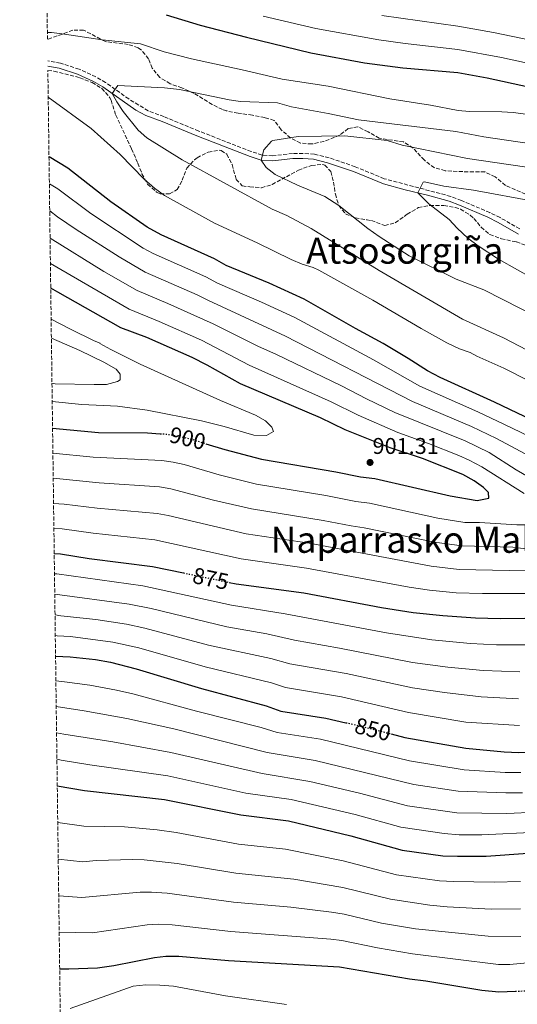
# Model space of a CAD drawing. Units: metres. Extents: x 590059 to 593489, y 4754470 to 4756829.
# Drawn here: x 590067 to 590286, y 4754849 to 4755282 of the extents above; entities that cross this region are included whole.
import ezdxf
from ezdxf.enums import TextEntityAlignment as Align

# ---------------------------------------------------------------- set-up
doc = ezdxf.new("R2010")
doc.units = ezdxf.units.M
doc.header["$MEASUREMENT"] = 0
doc.linetypes.add('DGN Style 3', pattern=[2.435891, 1.739922, -0.695969])
doc.linetypes.add('DGN Style 5', pattern=[1.217945, 0.521977, -0.695969])
for name, color, linetype, lineweight in [('Camino', 7, 'DGN Style 3', 0), ('Cota de curva de nivel directora', 7, 'Continuous', 0), ('Cota de punto acotado terreno', 7, 'Continuous', 0), ('Curva de nivel directora', 30, 'Continuous', 30), ('Curva de nivel directora no vista', 30, 'DGN Style 5', 30), ('Curva de nivel intermedia', 30, 'Continuous', 0), ('Margen derecho', 7, 'Continuous', 0), ('Punto acotado terreno (símbolo)', 7, 'Continuous', 0), ('Texto de Área (paraje) menor', 7, 'Continuous', 0), ('Zona arbolada', 92, 'DGN Style 3', 0)]:
    doc.layers.add(name, color=color, linetype=linetype, lineweight=lineweight)
doc.styles.add('Style-Arial', font='arial.ttf')

# ---------------------------------------------------------------- blocks, each defined once
blk = doc.blocks.new('5PATER')
at = {"layer": 'Punto acotado terreno (símbolo)', "linetype": 'Continuous', "lineweight": 0}
h = blk.add_hatch(color=51, dxfattribs=at)
edge = h.paths.add_edge_path()
edge.add_ellipse((0, 0), major_axis=(-0.11, -0.111), ratio=0.999422, start_angle=0, end_angle=360)

msp = doc.modelspace()

# ---------------------------------------------------------------- linework, layer by layer
at = {"layer": 'Camino', "color": 7, "linetype": 'DGN Style 3', "lineweight": 0}
msp.add_polyline3d([(590286.84, 4755190.26, 852.97), (590278.15, 4755195.22, 854.03), (590273.67, 4755197.4, 854.41), (590261.15, 4755202.74, 855.25), (590256.48, 4755204.54, 855.14), (590227.19, 4755212.34, 856.59), (590214.39, 4755217.62, 857.73), (590202.91, 4755221.54, 858.73), (590196.43, 4755223.14, 859.19), (590191.45, 4755223.45, 859.52), (590186.87, 4755223.46, 859.75), (590178.11, 4755222.42, 860.31), (590173.43, 4755222.74, 860.61), (590168.68, 4755224.28, 860.91), (590145.55, 4755233.3, 862.05), (590130.23, 4755239.62, 863.87), (590123.27, 4755242.18, 864.55), (590114.75, 4755247.38, 865.33), (590104.55, 4755254.66, 866.19), (590100.23, 4755257.12, 866.68), (590092.93, 4755260.47, 867.4), (590084.71, 4755263.12, 868.12), (590079.08, 4755264.17, 868.57)], dxfattribs=at)
at = {"layer": 'Curva de nivel directora', "color": 30, "linetype": 'Continuous', "lineweight": 30, "flags": 128}
for points, elevation in [([(590131.26, 4755284.32), (590146.11, 4755279.86), (590166.55, 4755274.53), (590194.95, 4755267.7), (590218.51, 4755263.3), (590235.4, 4755261.04), (590259.6, 4755258.97), (590272.47, 4755256.66), (590308.91, 4755248.73)], 875), ([(590295.63, 4755104.58), (590275.71, 4755114.1), (590251.87, 4755124.9), (590246.19, 4755127.78), (590237.78, 4755133.25), (590226.67, 4755139.86), (590214.51, 4755146.42), (590191.93, 4755159.32), (590176.51, 4755166.43), (590157.67, 4755174.11), (590152.43, 4755177.07), (590129.03, 4755187.67), (590122.86, 4755191.08), (590106.83, 4755202.17), (590087.95, 4755216.91), (590079.64, 4755221.93)], 875), ([(590148.68, 4755095.81), (590157.03, 4755093.23), (590173.18, 4755089.04), (590205.83, 4755083.39), (590216.68, 4755081.17), (590223.03, 4755080.43), (590256.27, 4755072.83), (590268.03, 4755070.75), (590273.19, 4755071.87), (590273.03, 4755074.27), (590270.87, 4755076.59), (590266.8, 4755079.5), (590261.79, 4755082.24), (590244, 4755089.26), (590229.87, 4755094.03), (590210.03, 4755101.95), (590199.19, 4755107.23), (590163.91, 4755122.08), (590149.23, 4755130.35), (590142.71, 4755133.63), (590122.71, 4755142.43), (590111.31, 4755146.75), (590083.59, 4755162.43), (590080.4, 4755164.12)], 900), ([(590081.21, 4755102.64), (590101.39, 4755100.75), (590122.99, 4755100.51), (590128.59, 4755100.2)], 900), ([(590081.93, 4755047.46), (590084.71, 4755047.39), (590097.25, 4755045.34), (590125.14, 4755041.79), (590138.77, 4755038.97)], 875), ([(590158.93, 4755034.81), (590161.98, 4755034.18), (590191.82, 4755030.2), (590225.95, 4755023.71), (590239.87, 4755021.63), (590252.99, 4755020.19), (590267.43, 4755019.15), (590278.23, 4755018.98), (590299.99, 4755019.23)], 875), ([(590082.53, 4755002.37), (590088.99, 4755002.11), (590100.07, 4755000.83), (590106.67, 4754999.71), (590118.05, 4754996.86), (590146.83, 4754988.19), (590175.23, 4754980.59), (590181.63, 4754978.11), (590201.47, 4754975.07), (590210.33, 4754973.12)], 850), ([(590230.28, 4754968.16), (590236.19, 4754966.67), (590263.07, 4754961.87), (590279.97, 4754960.31), (590286.43, 4754960.03), (590304.03, 4754960.2), (590326.03, 4754961.47), (590349.59, 4754961.46), (590362.71, 4754962.26), (590373.98, 4754961.86), (590426.19, 4754953.15), (590442.33, 4754951.82), (590467.29, 4754948.33), (590480.24, 4754946.01), (590486.97, 4754945.37), (590522.03, 4754944.98), (590533.66, 4754945.44), (590551.48, 4754950.4), (590558.94, 4754951.58), (590564.51, 4754951.78), (590576.1, 4754951.43), (590605.2, 4754947.21), (590624.99, 4754943.14)], 850), ([(590083.28, 4754945.36), (590095.32, 4754943.23), (590130.54, 4754939.35), (590164.1, 4754932.53), (590184.99, 4754929.95), (590212.43, 4754923.39), (590235.09, 4754917.03), (590252.95, 4754914.63), (590259.51, 4754914.35), (590272.03, 4754914.47), (590290.46, 4754915.7)], 825), ([(590084.33, 4754864.84), (590088.39, 4754864.83), (590100.94, 4754865.3), (590108.11, 4754866.27), (590126.03, 4754869.87), (590130.99, 4754870.47), (590136.79, 4754870.46), (590158.63, 4754868.51), (590207.53, 4754865.81), (590238.36, 4754860.43), (590245.51, 4754859.55), (590270.19, 4754855.47), (590277.59, 4754854.75), (590284.92, 4754855.02)], 800)]:
    msp.add_lwpolyline(points, dxfattribs=dict(at, elevation=elevation))
at = {"layer": 'Curva de nivel directora no vista', "color": 30, "linetype": 'DGN Style 5', "lineweight": 30, "flags": 128}
for points, elevation in [([(590128.59, 4755100.2), (590130.39, 4755100.11), (590135.34, 4755099.43), (590142.32, 4755097.78), (590148.68, 4755095.81)], 900), ([(590138.77, 4755038.97), (590158.93, 4755034.81)], 875), ([(590210.33, 4754973.12), (590212.46, 4754972.65), (590230.28, 4754968.16)], 850), ([(590284.92, 4754855.02), (590288.19, 4754855.15), (590293.75, 4754855.79), (590298.63, 4754856.84), (590305.12, 4754858.93)], 800)]:
    msp.add_lwpolyline(points, dxfattribs=dict(at, elevation=elevation))
at = {"layer": 'Curva de nivel intermedia', "color": 30, "linetype": 'Continuous', "lineweight": 0, "flags": 128}
for points, elevation in [([(590173.91, 4755283.81), (590197.08, 4755278.41), (590224.8, 4755273.34), (590236.35, 4755271.71), (590259.61, 4755269.17), (590278.81, 4755265.67), (590310.54, 4755258.81)], 880), ([(590226.13, 4755284.1), (590259.61, 4755279.37), (590275.33, 4755276.57), (590317.08, 4755268.01), (590369.31, 4755260.28), (590400.97, 4755256.52), (590413, 4755254), (590439.26, 4755247.37), (590479.62, 4755239.58), (590487.72, 4755238.49), (590496.2, 4755236.89), (590511.52, 4755235.44), (590525.66, 4755233.64), (590536.38, 4755232.83), (590543.21, 4755232.77), (590571.31, 4755235.17), (590585.04, 4755235.24), (590592, 4755234.56), (590599.67, 4755233.09), (590613.5, 4755229.49)], 885), ([(590301.67, 4755239.11), (590283.9, 4755241.44), (590278.91, 4755241.78), (590264.69, 4755241.89), (590259.71, 4755242.34), (590247.59, 4755244.66), (590229.6, 4755247.42), (590202.47, 4755252.98), (590182.28, 4755256.07), (590164.63, 4755260.26), (590142.35, 4755265.01), (590130.34, 4755268.06), (590119.87, 4755271.62), (590103.02, 4755273.41), (590086.52, 4755275.91), (590080.79, 4755276.57), (590078.92, 4755276.64)], 870), ([(590290.16, 4755136.98), (590279.75, 4755142.4), (590261.57, 4755150.52), (590225, 4755172), (590194.99, 4755190.5), (590184.39, 4755196.1), (590177.91, 4755198.9), (590138.18, 4755220.6), (590122.67, 4755230.26), (590118.95, 4755233.61), (590112.32, 4755241.93), (590109.45, 4755246.11), (590107.45, 4755249.86), (590109.99, 4755253.38), (590130.5, 4755252.3), (590137.08, 4755251.6), (590158.95, 4755246.98), (590163.9, 4755246.25), (590180.27, 4755245.7), (590186.43, 4755243.86), (590202.48, 4755241.07), (590215.79, 4755238.18), (590258.75, 4755233.14), (590271.03, 4755230.74), (590301.99, 4755226.18)], 865), ([(590313.99, 4755111.78), (590279.79, 4755128.96), (590267.89, 4755134.36), (590265.03, 4755135.94), (590260.28, 4755137.52), (590254.78, 4755140.15), (590243.44, 4755146.41), (590222.15, 4755158.98), (590198.43, 4755172.1), (590195.91, 4755173.3), (590191.11, 4755174.71), (590186.23, 4755176.78), (590171.19, 4755184.18), (590152.43, 4755192.82), (590130.47, 4755204.93), (590126.09, 4755208.12), (590121.57, 4755212.18), (590110.99, 4755222.98), (590098.23, 4755234.34), (590079.29, 4755248.24)], 870), ([(590320.07, 4755138.5), (590270.99, 4755163.44), (590258.88, 4755168.22), (590238.19, 4755178.39), (590225, 4755186.96), (590219.99, 4755190.5), (590207.14, 4755200.5), (590201.02, 4755204.5), (590189.03, 4755209.46), (590179.23, 4755214.18), (590175.16, 4755217.32), (590173, 4755220.5), (590174.19, 4755225.06), (590177.53, 4755228.89), (590178.19, 4755229.14), (590189.27, 4755230.9), (590209.87, 4755231.14), (590228.51, 4755229.06), (590235.15, 4755227.14), (590263.79, 4755221.22), (590302.03, 4755215.7)], 860), ([(590336.02, 4755077.4), (590279.79, 4755104.38), (590268.37, 4755109.79), (590242.93, 4755121.03), (590222.44, 4755132.72), (590187.85, 4755151.23), (590173.12, 4755158.05), (590153.76, 4755166.41), (590148.66, 4755169.18), (590125.48, 4755179.49), (590121.06, 4755181.81), (590098.06, 4755197.06), (590083.55, 4755207.88), (590079.79, 4755210.02)], 880), ([(590294.22, 4755167.51), (590277.47, 4755176.98), (590268.53, 4755182.83), (590264.03, 4755186.18), (590259.23, 4755190.58), (590255.71, 4755194.34), (590246.87, 4755201.31), (590242.04, 4755206.07), (590244.3, 4755210.83), (590244.91, 4755210.9), (590253.43, 4755209.06), (590266.55, 4755207.3), (590293.61, 4755202.33)], 855), ([(590350.35, 4755058.58), (590276.56, 4755098.14), (590265.58, 4755103.4), (590239.66, 4755114.28), (590183.77, 4755143.14), (590149.86, 4755158.72), (590144.88, 4755161.3), (590121.94, 4755171.3), (590110.49, 4755177.93), (590091.64, 4755189.99), (590083.37, 4755195.56), (590079.95, 4755198.23)], 885), ([(590311.07, 4755069.38), (590285.26, 4755084.34), (590273.33, 4755091.91), (590262.78, 4755097), (590231.83, 4755109.56), (590219.41, 4755115.49), (590208.42, 4755121.23), (590179.7, 4755135.05), (590171.49, 4755138.65), (590151.92, 4755148.44), (590131.97, 4755157.49), (590118.4, 4755163.12), (590103.84, 4755171.53), (590080.11, 4755186.13)], 890), ([(590288.71, 4755073.84), (590270.11, 4755085.67), (590264.57, 4755088.62), (590259.99, 4755090.61), (590246.7, 4755095.88), (590233.13, 4755100.78), (590215.69, 4755108.27), (590203.81, 4755114.23), (590167.7, 4755130.37), (590146.69, 4755141.32), (590128.2, 4755149.6), (590114.85, 4755154.93), (590080.25, 4755174.99)], 895), ([(590081.05, 4755114.28), (590094.11, 4755112.99), (590109.78, 4755112.37), (590122.79, 4755110.51), (590146.79, 4755105.79), (590156.75, 4755103.41), (590169.79, 4755099.55), (590175.39, 4755099.47), (590178.43, 4755101.15), (590177.79, 4755103.07), (590174.87, 4755105.79), (590170.58, 4755108.37), (590155.07, 4755114.75), (590119.77, 4755130.84), (590106.83, 4755137.23), (590102.07, 4755139.79), (590102.15, 4755140.03), (590099.51, 4755140.99), (590089.03, 4755146.18), (590080.58, 4755150.56)], 905), ([(590080.95, 4755122.4), (590082.39, 4755122.19), (590099.59, 4755121.79), (590104.99, 4755121.87), (590109.8, 4755123.08), (590110.95, 4755123.87), (590111.03, 4755126.35), (590109.27, 4755128.51), (590103.71, 4755131.71), (590093.23, 4755136.83), (590080.69, 4755142.14)], 910), ([(590081.35, 4755091.59), (590099.04, 4755089.91), (590129.34, 4755088.44), (590134.29, 4755087.72), (590139.17, 4755086.58), (590154.57, 4755082.13), (590170.94, 4755078.06), (590201.54, 4755073), (590214.65, 4755070.42), (590220.72, 4755069.63), (590250.77, 4755063.1), (590262.71, 4755061.14), (590269.19, 4755061.15), (590285.55, 4755060.19), (590301.79, 4755060.18)], 895), ([(590081.5, 4755080.58), (590101.67, 4755078.63), (590128.29, 4755076.78), (590133.23, 4755075.98), (590152.11, 4755071.03), (590168.7, 4755067.09), (590200.34, 4755062.08), (590212.63, 4755059.66), (590218.4, 4755058.84), (590249.28, 4755052.54), (590261.4, 4755050.82), (590283.75, 4755050.27), (590294.11, 4755048.99)], 890), ([(590081.64, 4755069.45), (590086.29, 4755069.21), (590100.9, 4755067.48), (590127.24, 4755065.11), (590132.16, 4755064.24), (590166.46, 4755056.12), (590194.21, 4755052.03), (590247.8, 4755042.01), (590260.1, 4755040.5), (590289.51, 4755039.95)], 885), ([(590081.79, 4755058.44), (590085.5, 4755058.3), (590099.08, 4755056.41), (590126.19, 4755053.45), (590164.21, 4755045.15), (590193.02, 4755041.11), (590238.16, 4755032.77), (590247.12, 4755031.43), (590258.79, 4755030.18), (590270.47, 4755029.86), (590331.31, 4755029.95)], 880), ([(590082.05, 4755038.63), (590083.12, 4755038.57), (590120.95, 4755033.36), (590159.91, 4755024.72), (590183.59, 4755020.97), (590228.17, 4755012.58), (590248.07, 4755009.59), (590265.12, 4755007.95), (590276.55, 4755007.39), (590300.8, 4755007.42)], 870), ([(590082.17, 4755029.68), (590114.89, 4755025.25), (590124.57, 4755023.37), (590157.85, 4755015.26), (590175.54, 4755012.13), (590187.74, 4755009.36), (590207.47, 4755005.9), (590239.63, 4754999.6), (590255.17, 4754997.51), (590270.67, 4754996), (590286.92, 4754995.46)], 865), ([(590082.29, 4755020.48), (590084.88, 4755020.08), (590100.24, 4755018.47), (590113.79, 4755016.4), (590121.84, 4755014.69), (590149.9, 4755007.2), (590177.29, 4755001.33), (590185.7, 4754998.94), (590210.38, 4754994.69), (590239.65, 4754988.43), (590253.76, 4754986.35), (590269.8, 4754984.47), (590286.27, 4754983.65)], 860), ([(590082.41, 4755011.39), (590083.29, 4755011.24), (590089.12, 4755011), (590107.76, 4755008.45), (590119.11, 4755006), (590148.37, 4754997.69), (590177.53, 4754990.64), (590183.66, 4754988.53), (590208.38, 4754984.41), (590237.92, 4754977.55), (590263.1, 4754973.41), (590286.79, 4754971.84)], 855), ([(590082.67, 4754991.45), (590086.4, 4754991.1), (590097.57, 4754989.58), (590109.3, 4754987.43), (590116.49, 4754985.81), (590144.55, 4754978.22), (590173, 4754970.97), (590180.11, 4754968.75), (590199.14, 4754965.81), (590238.24, 4754956.36), (590262.36, 4754952.36), (590280.37, 4754951.27), (590287.25, 4754951.16)], 845), ([(590082.82, 4754980.16), (590095.08, 4754978.34), (590113.92, 4754974.97), (590134.53, 4754970.39), (590175.6, 4754960.03), (590196.82, 4754956.55), (590240.27, 4754945.99), (590259.66, 4754943.02), (590280.78, 4754942.24), (590288.08, 4754942.3)], 840), ([(590082.97, 4754968.71), (590086.14, 4754968.09), (590107.76, 4754964.68), (590133.2, 4754960.04), (590173.44, 4754950.71), (590194.5, 4754947.3), (590216.32, 4754942.11), (590237.39, 4754936.56), (590259.09, 4754933.45), (590281.19, 4754933.21), (590293.89, 4754933.76)], 835), ([(590083.12, 4754957.08), (590084.92, 4754956.68), (590097.59, 4754954.53), (590131.87, 4754949.69), (590166.33, 4754942.14), (590186.29, 4754939.28), (590214.37, 4754932.75), (590234.51, 4754927.14), (590253.53, 4754924.33), (590260.22, 4754923.85), (590270.22, 4754923.84), (590294.71, 4754924.95)], 830), ([(590083.49, 4754929.17), (590094.93, 4754927.59), (590112.83, 4754927.28), (590127.31, 4754925.97), (590135.57, 4754924.8), (590163.01, 4754919.72), (590183.71, 4754917.44), (590209.17, 4754912.41), (590232.53, 4754906.27), (590251.46, 4754903.61), (590257.69, 4754903.22), (590275.65, 4754902.94), (590287.11, 4754903.31)], 820), ([(590083.7, 4754913.03), (590094.55, 4754911.94), (590100.44, 4754912.45), (590116.55, 4754912.9), (590121.54, 4754912.74), (590135.98, 4754911.19), (590161.91, 4754906.92), (590187.39, 4754904.31), (590209.02, 4754900.67), (590229.98, 4754895.51), (590247.3, 4754892.91), (590254.95, 4754892.16), (590274.28, 4754891.07), (590287.23, 4754891.21)], 815), ([(590083.91, 4754896.95), (590094.16, 4754896.3), (590119.71, 4754898.56), (590124.71, 4754898.58), (590131.65, 4754898.12), (590160.82, 4754894.12), (590186.13, 4754891.95), (590203.93, 4754889.73), (590209.49, 4754888.84), (590226.04, 4754885.01), (590241.02, 4754882.53), (590272.92, 4754879.2), (590287.36, 4754879.08)], 810), ([(590084.12, 4754880.95), (590098.77, 4754880.77), (590122.87, 4754884.21), (590127.86, 4754884.48), (590133.82, 4754884.28), (590159.72, 4754881.31), (590203.75, 4754877.91), (590208.51, 4754877.32), (590224.18, 4754874.11), (590239.69, 4754871.48), (590277.47, 4754866.76), (590282.46, 4754866.84), (590293.11, 4754867.77)], 805), ([(590088.93, 4754847.39), (590116.67, 4754857.31), (590122.22, 4754857.77), (590128.43, 4754857.76), (590134.48, 4754857.24), (590157.31, 4754852.99), (590184.11, 4754849.23)], 795)]:
    msp.add_lwpolyline(points, dxfattribs=dict(at, elevation=elevation))
at = {"layer": 'Margen derecho', "color": 7, "linetype": 'Continuous', "lineweight": 0}
msp.add_polyline3d([(590286.34, 4755187.99, 852.94), (590277.34, 4755193.09, 854.01), (590272.73, 4755195.34, 854.41), (590260.3, 4755200.64, 855.25), (590255.78, 4755202.38, 855.14), (590246.17, 4755205.13, 855.45), (590236.41, 4755207.36, 855.9), (590226.81, 4755210.07, 856.56), (590213.59, 4755215.5, 857.73), (590202.27, 4755219.36, 858.73), (590196.09, 4755220.89, 859.19), (590191.38, 4755221.18, 859.52), (590187, 4755221.19, 859.75), (590178.17, 4755220.15, 860.31), (590173, 4755220.5, 860.61), (590168.24, 4755222.02, 860.89), (590144.71, 4755231.19, 862.05), (590129.41, 4755237.51, 863.87), (590122.28, 4755240.13, 864.55), (590117.91, 4755242.53, 864.93), (590103.33, 4755252.75, 866.19), (590099.19, 4755255.09, 866.68), (590092.11, 4755258.35, 867.4), (590084.15, 4755260.92, 868.12), (590079.11, 4755261.85, 868.52)], dxfattribs=at)
at = {"layer": 'Zona arbolada', "color": 92, "linetype": 'DGN Style 3', "lineweight": 0}
for points in [[(590291.59, 4755204.54, 864.96), (590280.51, 4755209.38, 866.11), (590275.99, 4755213.14, 866.83), (590271.49, 4755215.29, 867.3), (590259.31, 4755215.46, 867.47), (590254.07, 4755215.86, 865.85), (590249.28, 4755217.14, 865.41), (590244.85, 4755220.47, 865.55), (590239.87, 4755225.78, 865.57), (590235.67, 4755228.48, 865.15), (590225.03, 4755230.1, 866.59), (590220.11, 4755232.98, 867.15), (590215.59, 4755235.14, 867.31), (590211.35, 4755234.34, 866.79), (590207.51, 4755231.46, 866.07), (590200.63, 4755228.66, 865.59), (590195.31, 4755227.62, 865.79), (590190.31, 4755227.94, 866.47), (590185.99, 4755230.26, 866.87), (590181.79, 4755233.86, 867.05), (590178.75, 4755237.94, 869.53), (590174.59, 4755239.22, 870.59), (590169.15, 4755240.26, 871.59), (590162.83, 4755241.14, 872.35), (590157.93, 4755242.11, 872.43), (590155.95, 4755242.74, 872.33), (590151.5, 4755244.95, 871.7), (590143.51, 4755249.86, 871.35), (590138.15, 4755252.26, 872.01), (590132.91, 4755254.1, 872.31), (590128.43, 4755256.9, 872.29), (590125.07, 4755260.9, 872.27), (590123.43, 4755264.98, 872.47), (590120.33, 4755268.92, 872.78), (590118.91, 4755269.94, 873.01), (590114.55, 4755271.38, 874.13), (590104.48, 4755272.6, 875.95), (590094.83, 4755277.7, 876.23), (590090.07, 4755277.7, 876.75), (590085.51, 4755275.94, 877.11), (590079.03, 4755273.62, 876.85), (590078.96, 4755273.62, 876.84), (590066.73, 4756202.81, 937.7)], [(590235.67, 4755228.48, 865.15), (590225.03, 4755230.1, 866.59), (590220.11, 4755232.98, 867.15), (590215.59, 4755235.14, 867.31), (590211.35, 4755234.34, 866.79), (590207.51, 4755231.46, 866.07), (590200.63, 4755228.66, 865.59), (590195.31, 4755227.62, 865.79), (590190.31, 4755227.94, 866.47), (590185.99, 4755230.26, 866.87), (590181.79, 4755233.86, 867.05), (590178.75, 4755237.94, 869.53), (590174.59, 4755239.22, 870.59), (590169.15, 4755240.26, 871.59), (590162.83, 4755241.14, 872.35), (590157.93, 4755242.11, 872.43), (590155.95, 4755242.74, 872.33), (590151.5, 4755244.95, 871.7), (590143.51, 4755249.86, 871.35), (590138.15, 4755252.26, 872.01), (590132.91, 4755254.1, 872.31), (590128.43, 4755256.9, 872.29), (590125.07, 4755260.9, 872.27), (590123.43, 4755264.98, 872.47), (590120.33, 4755268.92, 872.78), (590118.91, 4755269.94, 873.01), (590114.55, 4755271.38, 874.13), (590104.48, 4755272.6, 875.95), (590094.83, 4755277.7, 876.23), (590090.07, 4755277.7, 876.75), (590085.51, 4755275.94, 877.11), (590079.03, 4755273.62, 876.85), (590078.96, 4755273.62, 876.84)], [(590089.53, 4754470.18, 796.67), (590079.14, 4755259.85, 873.19), (590081.83, 4755259.62, 872.79), (590093.19, 4755256.74, 871.93), (590098.63, 4755254.58, 871.21), (590102.91, 4755252.03, 870.98), (590106.48, 4755247.84, 870.4), (590106.95, 4755246.82, 870.37), (590109.03, 4755240.34, 870.53), (590115.95, 4755225.46, 870.81), (590118.75, 4755219.14, 872.03), (590120.57, 4755214.52, 872.61), (590123.01, 4755209.86, 872.9), (590126.94, 4755206.46, 873.17), (590128.63, 4755205.7, 873.27), (590132.71, 4755205.7, 873.15), (590136.11, 4755207.54, 872.63), (590138.27, 4755211.62, 872.23), (590140.31, 4755216.98, 871.43), (590143.61, 4755220.64, 870.72), (590144.83, 4755221.54, 870.51), (590149.75, 4755224.02, 869.59), (590154.54, 4755224.89, 868.21), (590155.47, 4755224.74, 867.99), (590157.95, 4755223.06, 867.81), (590160.19, 4755218.5, 868.25), (590162.07, 4755212.02, 868.31), (590164.67, 4755209.22, 867.71), (590167.99, 4755208.74, 867.21), (590173.11, 4755208.34, 865.67), (590177.87, 4755209.74, 865.3), (590184.11, 4755213.22, 863.83), (590189.39, 4755216.1, 863.07), (590195.19, 4755218.18, 862.51), (590200.21, 4755218.61, 862.26), (590200.99, 4755218.34, 862.27), (590203.63, 4755215.46, 862.57), (590204.91, 4755210.82, 863.15), (590205.67, 4755205.54, 863.51), (590207.15, 4755200.5, 863.63), (590210.19, 4755196.9, 863.95), (590214.51, 4755195.06, 864.75), (590219.49, 4755194.3, 865.23), (590221.55, 4755193.94, 865.11), (590227.39, 4755191.7, 863.87), (590232.03, 4755192.98, 863.13), (590237.31, 4755196.66, 861.87), (590242.23, 4755199.62, 859.25), (590247.35, 4755200.58, 858.21), (590253.47, 4755200.5, 857.77), (590258.36, 4755199.7, 857.09), (590260.79, 4755198.9, 857.03), (590265.07, 4755196.35, 857.54), (590266.67, 4755194.9, 857.79), (590269.83, 4755190.98, 858.35), (590273.65, 4755187.76, 858.12), (590278.76, 4755185.95, 857.38), (590285.35, 4755184.5, 856.91), (590291.23, 4755182.5, 856.71)], [(590079.14, 4755259.85, 873.19), (590081.83, 4755259.62, 872.79), (590093.19, 4755256.74, 871.93), (590098.63, 4755254.58, 871.21), (590102.91, 4755252.03, 870.98), (590106.48, 4755247.84, 870.4), (590106.95, 4755246.82, 870.37), (590109.03, 4755240.34, 870.53), (590115.95, 4755225.46, 870.81), (590118.75, 4755219.14, 872.03), (590120.57, 4755214.52, 872.61), (590123.01, 4755209.86, 872.9), (590126.94, 4755206.46, 873.17), (590128.63, 4755205.7, 873.27), (590132.71, 4755205.7, 873.15), (590136.11, 4755207.54, 872.63), (590138.27, 4755211.62, 872.23), (590140.31, 4755216.98, 871.43), (590143.61, 4755220.64, 870.72), (590144.83, 4755221.54, 870.51), (590149.75, 4755224.02, 869.59), (590154.54, 4755224.89, 868.21), (590155.47, 4755224.74, 867.99), (590157.95, 4755223.06, 867.81), (590160.19, 4755218.5, 868.25), (590162.07, 4755212.02, 868.31), (590164.67, 4755209.22, 867.71), (590167.99, 4755208.74, 867.21), (590173.11, 4755208.34, 865.67), (590177.87, 4755209.74, 865.3), (590184.11, 4755213.22, 863.83), (590189.39, 4755216.1, 863.07), (590195.19, 4755218.18, 862.51), (590200.21, 4755218.61, 862.26), (590200.99, 4755218.34, 862.27), (590203.63, 4755215.46, 862.57), (590204.91, 4755210.82, 863.15), (590205.67, 4755205.54, 863.51), (590207.15, 4755200.5, 863.63), (590210.19, 4755196.9, 863.95), (590214.51, 4755195.06, 864.75), (590219.49, 4755194.3, 865.23), (590221.55, 4755193.94, 865.11), (590227.39, 4755191.7, 863.87), (590232.03, 4755192.98, 863.13), (590237.31, 4755196.66, 861.87), (590242.23, 4755199.62, 859.25), (590247.35, 4755200.58, 858.21), (590253.47, 4755200.5, 857.77), (590258.36, 4755199.7, 857.09), (590260.79, 4755198.9, 857.03), (590265.07, 4755196.35, 857.54), (590266.67, 4755194.9, 857.79), (590269.83, 4755190.98, 858.35), (590273.65, 4755187.76, 858.12), (590278.76, 4755185.95, 857.38), (590285.35, 4755184.5, 856.91), (590291.23, 4755182.5, 856.71)], [(590291.59, 4755204.54, 864.96), (590280.51, 4755209.38, 866.11), (590275.99, 4755213.14, 866.83), (590271.49, 4755215.29, 867.3), (590259.31, 4755215.46, 867.47), (590254.07, 4755215.86, 865.85), (590249.28, 4755217.14, 865.41), (590244.85, 4755220.47, 865.55), (590239.87, 4755225.78, 865.57), (590235.67, 4755228.48, 865.15)]]:
    msp.add_polyline3d(points, dxfattribs=at)

# ---------------------------------------------------------------- block references
at = {"layer": 'Punto acotado terreno (símbolo)', "color": 7, "linetype": 'Continuous', "lineweight": 0, "xscale": 10, "yscale": 10, "zscale": 10}
msp.add_blockref('5PATER', (590220.95, 4755087.55, 901.31), dxfattribs=at)

# ---------------------------------------------------------------- texts
at = {"layer": 'Cota de curva de nivel directora', "color": 7, "linetype": 'Continuous', "lineweight": 0, "style": 'Style-Arial'}
for s, rotation, p in [('900', 346.75811, (590140.6705, 4755098.17287, 900)), ('875', 348.33162, (590150.81618, 4755036.47875, 875)), ('850', 345.8519, (590222.16613, 4754970.20318, 850))]:
    msp.add_text(s, height=7, rotation=rotation, dxfattribs=at).set_placement(p, align=Align.MIDDLE_CENTER)
at = {"layer": 'Cota de punto acotado terreno', "color": 7, "linetype": 'Continuous', "lineweight": 0, "style": 'Style-Arial'}
msp.add_text('901.31', height=7, dxfattribs=at).set_placement((590222.05, 4755091.3, 901.31))
at = {"layer": 'Texto de Área (paraje) menor', "color": 7, "linetype": 'Continuous', "lineweight": 0, "style": 'Style-Arial'}
for s, p in [('Atsosorgiña', (590236.23775, 4755180.70001, 864.21)), ('Naparrasko Malkorra', (590254.1818, 4755053.56001, 887.71))]:
    msp.add_text(s, height=11.5, dxfattribs=at).set_placement(p, align=Align.MIDDLE_CENTER)

doc.saveas('drawing.dxf')
